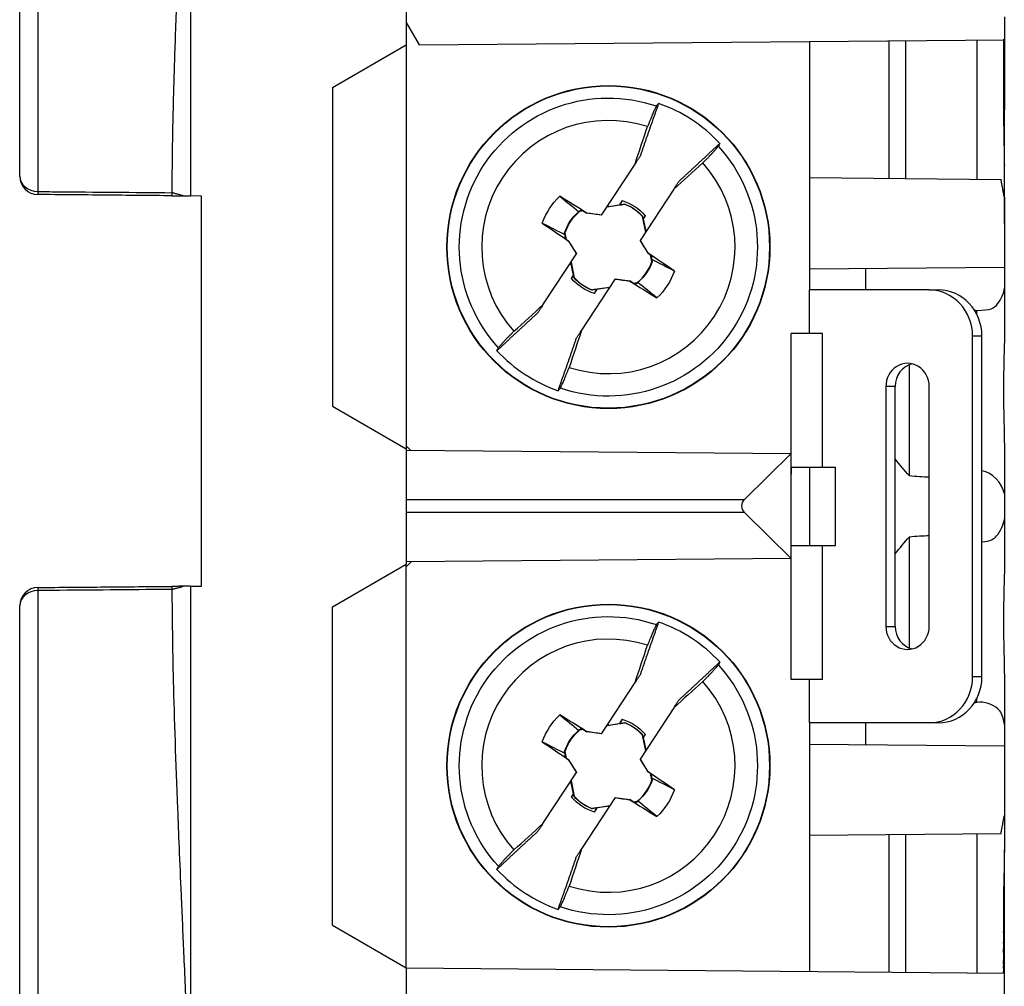
# Model space of a CAD drawing. Units: inches. Extents: x 0.3 to 16.7, y 0.3 to 10.7.
# Drawn here: x 5.8 to 6.8, y 6.1 to 7.1 of the extents above; entities that cross this region are included whole.
import ezdxf

# ---------------------------------------------------------------- set-up
doc = ezdxf.new("R2010")
doc.units = ezdxf.units.IN
doc.header["$MEASUREMENT"] = 0
doc.layers.add('geom', color=7, linetype='CONTINUOUS')

msp = doc.modelspace()

# ---------------------------------------------------------------- linework, layer by layer
at = {"layer": 'geom', "color": 7, "linetype": 'Continuous'}
for p, q in [((5.7794, 8.0434), (5.7794, 6.949)), ((5.7596, 6.9657), (5.7596, 8.0268)), ((5.9446, 7.2862), (5.9446, 6.9442)), ((6.1784, 7.165), (6.1784, 7.1078)), ((6.8264, 7.1382), (6.8264, 7.1134)), ((6.1784, 7.1323), (6.1923, 7.1079)), ((6.0984, 7.0616), (6.1784, 7.1078)), ((6.1784, 7.1078), (6.1784, 6.6703)), ((6.1923, 7.1079), (6.8264, 7.1134)), ((6.6154, 7.1116), (6.6154, 6.964)), ((6.7014, 7.1123), (6.7014, 6.9632)), ((6.7197, 6.963), (6.7197, 7.1125)), ((6.7966, 7.1132), (6.7966, 6.9624)), ((6.8264, 7.114), (6.8264, 7.0375)), ((6.0984, 7.0616), (6.0984, 6.7165)), ((6.8264, 6.9794), (6.8264, 7.0375)), ((6.3901, 6.9234), (6.4263, 6.9788)), ((6.8264, 6.914), (6.8264, 6.9794)), ((6.6154, 6.964), (6.8228, 6.9621)), ((6.6154, 6.964), (6.6154, 6.8653)), ((6.4682, 6.9514), (6.4319, 6.896)), ((5.9564, 6.9441), (5.9446, 6.9442)), ((5.9564, 6.5214), (5.9564, 6.9441)), ((6.4151, 6.9351), (6.3957, 6.932)), ((6.396, 6.9324), (6.4094, 6.9346)), ((6.397, 6.9339), (6.396, 6.9324)), ((6.4124, 6.9391), (6.4094, 6.9346)), ((6.41, 6.9344), (6.4094, 6.9346)), ((6.8264, 6.9427), (6.8264, 6.8671)), ((6.3658, 6.9278), (6.3682, 6.9293)), ((6.3703, 6.9279), (6.366, 6.9273)), ((6.3682, 6.9293), (6.3742, 6.9254)), ((6.3741, 6.9256), (6.3742, 6.9254)), ((6.39, 6.9232), (6.3742, 6.9254)), ((6.39, 6.9232), (6.3901, 6.9234)), ((6.4378, 6.905), (6.4343, 6.9219)), ((6.4349, 6.9198), (6.4352, 6.9193)), ((6.4374, 6.9228), (6.4352, 6.9193)), ((6.4352, 6.9193), (6.4381, 6.9055)), ((6.3505, 6.9021), (6.3498, 6.8984)), ((6.3502, 6.9043), (6.3517, 6.8971)), ((6.4381, 6.9055), (6.4391, 6.907)), ((6.3498, 6.8984), (6.3545, 6.8952)), ((6.3545, 6.8952), (6.3543, 6.8952)), ((6.3629, 6.8817), (6.3545, 6.8952)), ((6.4318, 6.8958), (6.4319, 6.896)), ((6.4318, 6.8958), (6.4402, 6.8823)), ((6.3265, 6.8261), (6.3628, 6.8815)), ((6.3629, 6.8817), (6.3628, 6.8815)), ((6.4402, 6.8823), (6.4404, 6.8823)), ((6.4449, 6.8791), (6.4402, 6.8823)), ((6.3566, 6.8721), (6.3556, 6.8706)), ((6.3595, 6.8582), (6.3566, 6.8721)), ((6.3569, 6.8725), (6.3604, 6.8556)), ((6.4445, 6.8733), (6.443, 6.8805)), ((6.4442, 6.8755), (6.4449, 6.8791)), ((6.6154, 6.8653), (6.8264, 6.8671)), ((6.6154, 6.8653), (6.6154, 6.8423)), ((6.6764, 6.8423), (6.6764, 6.8658)), ((6.8264, 6.8671), (6.8264, 6.8443)), ((6.3573, 6.8548), (6.3595, 6.8582)), ((6.3598, 6.8578), (6.3595, 6.8582)), ((6.4046, 6.8542), (6.3684, 6.7987)), ((6.4047, 6.8544), (6.4046, 6.8542)), ((6.4047, 6.8544), (6.4205, 6.8521)), ((6.4206, 6.8519), (6.4205, 6.8521)), ((6.4265, 6.8483), (6.4205, 6.8521)), ((6.4244, 6.8496), (6.4287, 6.8503)), ((6.4289, 6.8498), (6.4265, 6.8483)), ((6.3796, 6.8424), (6.399, 6.8455)), ((6.3823, 6.8385), (6.3853, 6.843)), ((6.3847, 6.8431), (6.3853, 6.843)), ((6.3987, 6.8451), (6.3853, 6.843)), ((6.3977, 6.8437), (6.3987, 6.8451)), ((6.6154, 6.7953), (6.6154, 6.8423)), ((6.745, 6.8423), (6.6154, 6.8423)), ((6.745, 6.8423), (6.7551, 6.8423)), ((6.8264, 6.8443), (6.8264, 6.7911)), ((6.7937, 6.8208), (6.7966, 6.8201)), ((6.7966, 6.8157), (6.7966, 6.8201)), ((6.5954, 6.6652), (6.5954, 6.7953)), ((6.6154, 6.7953), (6.5954, 6.7953)), ((6.6295, 6.7953), (6.6154, 6.7953)), ((6.6295, 6.6503), (6.6295, 6.7953)), ((6.8021, 6.7923), (6.792, 6.7923)), ((6.792, 6.4233), (6.792, 6.7923)), ((6.8021, 6.4233), (6.8021, 6.7923)), ((6.7235, 6.6408), (6.7235, 6.7612)), ((6.698, 6.7378), (6.698, 6.4778)), ((6.7081, 6.7378), (6.698, 6.7378)), ((6.7081, 6.4778), (6.7081, 6.7378)), ((6.745, 6.4778), (6.745, 6.7378)), ((6.0984, 6.7165), (6.1784, 6.6703)), ((6.1784, 6.6733), (6.1829, 6.6688)), ((6.1784, 6.6703), (6.1784, 6.6083)), ((6.1784, 6.6688), (6.5954, 6.6652)), ((6.8264, 6.6744), (6.8264, 6.6213)), ((6.5449, 6.6153), (6.5954, 6.6652)), ((6.5954, 6.5514), (6.5954, 6.6652)), ((6.5954, 6.6503), (6.5954, 6.6428)), ((6.5954, 6.6503), (6.6295, 6.6503)), ((6.6154, 6.6503), (6.6154, 6.5653)), ((6.6295, 6.6503), (6.6435, 6.6503)), ((6.6435, 6.5653), (6.6435, 6.6503)), ((6.1784, 6.6153), (6.5449, 6.6153)), ((6.8264, 6.6213), (6.8264, 6.5943)), ((6.1784, 6.6083), (6.1784, 6.5453)), ((6.5449, 6.6012), (6.1784, 6.6012)), ((6.5954, 6.5514), (6.5449, 6.6012)), ((6.8264, 6.5943), (6.8264, 6.5411)), ((6.5954, 6.5653), (6.5954, 6.5728)), ((6.7235, 6.4543), (6.7235, 6.5748)), ((6.5954, 6.5653), (6.6295, 6.5653)), ((6.6295, 6.4203), (6.6295, 6.5653)), ((6.6295, 6.5653), (6.6435, 6.5653)), ((6.5954, 6.5514), (6.1784, 6.5477)), ((6.5954, 6.4203), (6.5954, 6.5514)), ((6.0984, 6.4991), (6.1784, 6.5453)), ((6.1839, 6.5478), (6.1784, 6.5423)), ((6.1784, 6.1078), (6.1784, 6.5453)), ((5.9446, 6.5213), (5.9564, 6.5214)), ((5.9446, 6.5213), (5.9446, 5.9673)), ((5.7794, 6.5166), (5.7794, 5.4222)), ((5.7596, 5.4388), (5.7596, 6.4999)), ((6.0984, 6.154), (6.0984, 6.4991)), ((6.698, 6.4778), (6.7081, 6.4778)), ((6.792, 6.4233), (6.8021, 6.4233)), ((6.8264, 6.4244), (6.8264, 6.3713)), ((6.3901, 6.3614), (6.4263, 6.4168)), ((6.6154, 6.4203), (6.5954, 6.4203)), ((6.6154, 6.3733), (6.6154, 6.4203)), ((6.6295, 6.4203), (6.6154, 6.4203)), ((6.7966, 6.3954), (6.7937, 6.3947)), ((6.7966, 6.3954), (6.7966, 6.3998)), ((6.4682, 6.3894), (6.4319, 6.334)), ((6.4151, 6.3731), (6.3957, 6.37)), ((6.396, 6.3704), (6.4094, 6.3726)), ((6.397, 6.3719), (6.396, 6.3704)), ((6.4124, 6.3771), (6.4094, 6.3726)), ((6.41, 6.3724), (6.4094, 6.3726)), ((6.745, 6.3733), (6.6154, 6.3733)), ((6.6154, 6.3733), (6.6154, 6.3503)), ((6.6764, 6.3497), (6.6764, 6.3733)), ((6.7551, 6.3733), (6.745, 6.3733)), ((6.8264, 6.3713), (6.8264, 6.3484)), ((6.3658, 6.3658), (6.3682, 6.3673)), ((6.3703, 6.3659), (6.366, 6.3653)), ((6.3682, 6.3673), (6.3742, 6.3634)), ((6.3741, 6.3636), (6.3742, 6.3634)), ((6.39, 6.3612), (6.3742, 6.3634)), ((6.39, 6.3612), (6.3901, 6.3614)), ((6.4378, 6.343), (6.4343, 6.3599)), ((6.4374, 6.3608), (6.4352, 6.3573)), ((6.4349, 6.3578), (6.4352, 6.3573)), ((6.4352, 6.3573), (6.4381, 6.3435)), ((6.6154, 6.3503), (6.6154, 6.2516)), ((6.6154, 6.3503), (6.8264, 6.3484)), ((6.8264, 6.3484), (6.8264, 6.2729)), ((6.3505, 6.3401), (6.3498, 6.3364)), ((6.3502, 6.3423), (6.3517, 6.3351)), ((6.4381, 6.3435), (6.4391, 6.345)), ((6.3498, 6.3364), (6.3545, 6.3332)), ((6.3545, 6.3332), (6.3543, 6.3332)), ((6.3629, 6.3197), (6.3545, 6.3332)), ((6.4318, 6.3338), (6.4319, 6.334)), ((6.4318, 6.3338), (6.4402, 6.3203)), ((6.3265, 6.2641), (6.3628, 6.3195)), ((6.3629, 6.3197), (6.3628, 6.3195)), ((6.4402, 6.3203), (6.4404, 6.3203)), ((6.4449, 6.3171), (6.4402, 6.3203)), ((6.4445, 6.3113), (6.443, 6.3185)), ((6.4442, 6.3135), (6.4449, 6.3171)), ((6.3566, 6.3101), (6.3556, 6.3086)), ((6.3595, 6.2962), (6.3566, 6.3101)), ((6.3569, 6.3105), (6.3604, 6.2936)), ((6.3573, 6.2928), (6.3595, 6.2962)), ((6.3598, 6.2958), (6.3595, 6.2962)), ((6.8264, 6.3015), (6.8264, 6.2361)), ((6.4046, 6.2922), (6.3684, 6.2367)), ((6.3796, 6.2804), (6.399, 6.2835)), ((6.4047, 6.2924), (6.4046, 6.2922)), ((6.4047, 6.2924), (6.4205, 6.2901)), ((6.4206, 6.2899), (6.4205, 6.2901)), ((6.4265, 6.2863), (6.4205, 6.2901)), ((6.4244, 6.2876), (6.4287, 6.2883)), ((6.4289, 6.2878), (6.4265, 6.2863)), ((6.3823, 6.2765), (6.3853, 6.281)), ((6.3847, 6.2811), (6.3853, 6.281)), ((6.3987, 6.2831), (6.3853, 6.281)), ((6.3977, 6.2817), (6.3987, 6.2831)), ((6.6154, 6.2516), (6.8228, 6.2534)), ((6.6154, 6.2516), (6.6154, 6.104)), ((6.7014, 6.2523), (6.7014, 6.1032)), ((6.7197, 6.103), (6.7197, 6.2525)), ((6.7966, 6.2532), (6.7966, 6.1024)), ((6.8264, 6.1782), (6.8264, 6.2361)), ((6.8264, 6.102), (6.8264, 6.1782)), ((6.0984, 6.154), (6.1784, 6.1078)), ((6.1784, 6.1078), (6.8264, 6.1021)), ((6.1784, 6.1078), (6.1784, 5.9258)), ((6.8264, 6.0774), (6.8264, 6.1021))]:
    msp.add_line(p, q, dxfattribs=at)
for centre, radius in [((6.3974, 6.8888), 0.175), ((6.3974, 6.8888), 0.1746), ((6.3974, 6.3268), 0.175), ((6.3974, 6.3268), 0.1746)]:
    msp.add_circle(centre, radius, dxfattribs=at)
at = {"layer": 'geom', "color": 7, "linetype": 'Continuous', "extrusion": (0, 0, -1)}
for centre, radius, start, end in [((-6.3974, 6.8888), 0.1615, 317.5274, 108.7879), ((-6.3974, 6.8888), 0.1615, 137.5274, 288.7879), ((-6.3974, 6.8888), 0.0762, 19.9567, 46.3585), ((-6.3974, 6.8888), 0.0525, 106.6675, 139.6477), ((-6.3974, 6.8888), 0.0499, 110.8539, 138.1902), ((-6.3974, 6.8888), 0.0499, 18.125, 50.2187), ((-6.3974, 6.8888), 0.0499, 198.125, 230.2187), ((-6.3974, 6.8888), 0.0762, 199.9567, 226.3585), ((-6.3974, 6.8888), 0.0525, 286.6675, 319.6477), ((-6.3974, 6.8888), 0.0499, 290.8539, 318.1902), ((-6.3974, 6.3268), 0.1615, 317.5274, 108.7879), ((-6.3974, 6.3268), 0.1615, 137.5274, 288.7879), ((-6.3974, 6.3268), 0.0762, 19.9567, 46.3585), ((-6.3974, 6.3268), 0.0525, 106.6675, 139.6477), ((-6.3974, 6.3268), 0.0499, 110.8539, 138.1902), ((-6.3974, 6.3268), 0.0499, 18.125, 50.2187), ((-6.3974, 6.3268), 0.0499, 198.125, 230.2187), ((-6.3974, 6.3268), 0.0762, 199.9567, 226.3585), ((-6.3974, 6.3268), 0.0525, 286.6675, 319.6477), ((-6.3974, 6.3268), 0.0499, 290.8539, 318.1902)]:
    msp.add_arc(centre, radius, start, end, dxfattribs=at)
at = {"layer": 'geom', "color": 7, "linetype": 'Continuous'}
for centre, radius, start, end in [((6.3974, 6.8888), 0.1649, 42.9578, 70.727), ((6.3974, 6.8888), 0.1372, 71.9735, 221.7113), ((6.3974, 6.8888), 0.1372, 251.9735, 41.7113), ((5.7796, 6.9657), 0.02, 180, 269.5), ((6.3974, 6.8888), 0.0496, 41.8798, 69.076), ((6.3974, 6.8888), 0.0496, 129.1508, 161.805), ((6.3974, 6.8888), 0.0496, 309.1508, 341.805), ((6.3974, 6.8888), 0.0496, 221.8798, 249.076), ((6.3974, 6.8888), 0.1649, 222.9578, 250.727), ((5.7796, 6.4999), 0.02, 90.5, 180), ((6.3974, 6.3268), 0.1649, 42.9578, 70.727), ((6.3974, 6.3268), 0.1372, 71.9735, 221.7113), ((6.3974, 6.3268), 0.1372, 251.9735, 41.7113), ((6.3974, 6.3268), 0.0496, 41.8798, 69.076), ((6.3974, 6.3268), 0.0496, 129.1508, 161.805), ((6.3974, 6.3268), 0.0496, 309.1508, 341.805), ((6.3974, 6.3268), 0.0496, 221.8798, 249.076), ((6.3974, 6.3268), 0.1649, 222.9578, 250.727)]:
    msp.add_arc(centre, radius, start, end, dxfattribs=at)
for centre, major_axis, ratio, start_param, end_param in [((5.7796, 6.9657), (0.02, 0), 0.835424, 3.141593, 4.703662), ((5.7796, 6.9657), (0.0002, 0.02), 0.002613, 2.559765, 3.141593), ((6.381, 6.8628), (-0.6869, 0.4319), 0.061049, 4.760775, 4.803505), ((6.39, 6.8378), (0.8021, -0.115), 0.104528, 1.585728, 1.605596), ((6.4146, 6.9141), (-0.6714, 0.4556), 0.061049, 1.47968, 1.52241), ((6.4411, 6.9159), (0.4275, -0.6884), 0.104528, 4.67759, 4.697457), ((6.3536, 6.8616), (-0.4275, 0.6884), 0.104528, 4.67759, 4.697457), ((6.3801, 6.8634), (0.6714, -0.4556), 0.061049, 1.47968, 1.52241), ((6.4047, 6.9397), (-0.8021, 0.115), 0.104528, 1.585728, 1.605596), ((6.4137, 6.9147), (0.6869, -0.4319), 0.061049, 4.760775, 4.803505), ((6.745, 6.7923), (0, -0.05), 0.939693, 1.570796, 3.141593), ((6.7551, 6.7923), (0, 0.05), 0.939693, 4.712389, 6.283185), ((6.7215, 6.7378), (0, 0.025), 0.939693, 4.712389, 7.853982), ((6.7316, 6.7378), (0, -0.025), 0.939693, 3.358037, 4.712389), ((5.7796, 6.4999), (-0.0002, 0.02), 0.002613, 0, 0.581827), ((5.7796, 6.4999), (-0.02, 0), 0.835424, 4.721116, 6.283185), ((6.7215, 6.4778), (0, 0.025), 0.939693, 1.570796, 4.712389), ((6.7316, 6.4778), (0, -0.025), 0.939693, 4.712389, 6.066741), ((6.745, 6.4233), (0, -0.05), 0.939693, 0, 1.570796), ((6.7551, 6.4233), (0, 0.05), 0.939693, 3.141593, 4.712389), ((6.381, 6.3008), (-0.6869, 0.4319), 0.061049, 4.760775, 4.803505), ((6.39, 6.2758), (0.8021, -0.115), 0.104528, 1.585728, 1.605596), ((6.4146, 6.3521), (-0.6714, 0.4556), 0.061049, 1.47968, 1.52241), ((6.4411, 6.3539), (0.4275, -0.6884), 0.104528, 4.67759, 4.697457), ((6.3536, 6.2996), (-0.4275, 0.6884), 0.104528, 4.67759, 4.697457), ((6.3801, 6.3014), (0.6714, -0.4556), 0.061049, 1.47968, 1.52241), ((6.4047, 6.3777), (-0.8021, 0.115), 0.104528, 1.585728, 1.605596), ((6.4137, 6.3527), (0.6869, -0.4319), 0.061049, 4.760775, 4.803505)]:
    msp.add_ellipse(centre, major_axis=major_axis, ratio=ratio, start_param=start_param, end_param=end_param, dxfattribs=at)
at = {"layer": 'geom', "color": 7, "linetype": 'Continuous', "extrusion": (0, 0, -1)}
for centre, major_axis, ratio, start_param, end_param in [((6.4094, 6.908), (-0.0282, -0.0448), 0.903707, 1.4342, 1.448817), ((6.3853, 6.8696), (-0.0282, -0.0448), 0.903712, 4.575786, 4.590403), ((6.7471, 6.7328), (-0.141, 0), 0.661828, 4.725575, 4.880772), ((6.5521, 6.6083), (-0.0101, 0), 0.987583, 5.497806, 7.068564), ((6.7471, 6.4828), (-0.141, 0), 0.661828, 1.402413, 1.55761), ((6.4094, 6.346), (-0.0282, -0.0448), 0.903709, 1.434197, 1.448814), ((6.3853, 6.3076), (-0.0282, -0.0448), 0.903717, 4.575778, 4.590395)]:
    msp.add_ellipse(centre, major_axis=major_axis, ratio=ratio, start_param=start_param, end_param=end_param, dxfattribs=at)
at = {"layer": 'geom', "color": 7, "linetype": 'Continuous'}
for points, knots in [([(5.9248, 6.9477), (5.9249, 6.9622), (5.925, 6.9919), (5.9262, 7.0469), (5.9282, 7.1113), (5.9312, 7.1963), (5.9366, 7.3202), (5.9413, 7.4248), (5.9441, 7.4862)], [0, 0, 0, 0, 0.117729, 0.241913, 0.372563, 0.509686, 0.711771, 1, 1, 1, 1]), ([(6.8255, 7.1139), (6.8255, 7.1093), (6.8254, 7.1047), (6.8254, 7.1001), (6.8254, 7.0955), (6.8254, 7.0909), (6.8254, 7.0863), (6.8254, 7.0817), (6.8254, 7.0771), (6.8254, 7.0725), (6.8254, 7.0679), (6.8254, 7.0633), (6.8254, 7.0587), (6.8254, 7.0541), (6.8254, 7.0495), (6.8254, 7.0449), (6.8254, 7.0376)], [0, 0, 0, 0, 0.1644, 0.1644, 0.234034, 0.234034, 0.303667, 0.303667, 0.442933, 0.5822, 0.5822, 0.651833, 0.651833, 0.721467, 0.721467, 1, 1, 1, 1]), ([(6.8254, 7.0376), (6.8254, 7.0181), (6.8263, 6.9986), (6.8263, 6.9819), (6.8264, 6.9773)], [0, 0, 0, 0, 0.994597, 1, 1, 1, 1]), ([(5.7794, 6.949), (5.7861, 6.9489), (5.7929, 6.9488), (5.8413, 6.9484), (5.883, 6.9481), (5.9248, 6.9477)], [0, 0, 0, 0, 0.138789, 0.138789, 1, 1, 1, 1]), ([(5.9248, 6.9444), (5.9006, 6.9446), (5.8763, 6.9448), (5.8279, 6.9453), (5.8037, 6.9455), (5.7794, 6.9457)], [0, 0, 0, 0, 0.499894, 0.499894, 1, 1, 1, 1]), ([(5.9248, 6.9444), (5.9248, 6.9444), (5.9248, 6.9447), (5.9248, 6.9458), (5.9248, 6.9466), (5.9248, 6.9477)], [0, 0, 0, 0, 0.5, 0.5, 1, 1, 1, 1]), ([(6.7966, 6.8201), (6.8116, 6.8202), (6.8201, 6.8256), (6.8261, 6.8392), (6.8264, 6.8443)], [0, 0, 0, 0, 0.475617, 1, 1, 1, 1]), ([(6.8264, 6.7911), (6.8256, 6.7524), (6.8254, 6.7427), (6.8254, 6.7229), (6.8256, 6.7131), (6.826, 6.6985), (6.8261, 6.6937), (6.8262, 6.6864), (6.8264, 6.6744)], [0, 0, 0, 0, 0.5, 0.5, 0.75, 0.75, 0.875, 1, 1, 1, 1]), ([(6.8021, 6.5692), (6.8116, 6.5702), (6.8201, 6.5756), (6.8261, 6.5892), (6.8264, 6.5943)], [0, 0, 0, 0, 0.395933, 1, 1, 1, 1]), ([(6.8264, 6.5411), (6.8256, 6.5024), (6.8254, 6.4927), (6.8254, 6.4729), (6.8256, 6.4631), (6.826, 6.4485), (6.8261, 6.4437), (6.8262, 6.4364), (6.8264, 6.4244)], [0, 0, 0, 0, 0.5, 0.5, 0.75, 0.75, 0.875, 1, 1, 1, 1]), ([(5.7794, 6.5199), (5.8037, 6.5201), (5.8279, 6.5203), (5.8763, 6.5207), (5.9006, 6.5209), (5.9248, 6.5211)], [0, 0, 0, 0, 0.500106, 0.500106, 1, 1, 1, 1]), ([(5.9248, 6.5179), (5.9181, 6.5178), (5.9113, 6.5177), (5.8629, 6.5173), (5.8212, 6.5169), (5.7794, 6.5166)], [0, 0, 0, 0, 0.138789, 0.138789, 1, 1, 1, 1]), ([(5.9248, 6.5179), (5.9248, 6.5189), (5.9248, 6.5197), (5.9248, 6.5209), (5.9248, 6.5211), (5.9248, 6.5211)], [0, 0, 0, 0, 0.5, 0.5, 1, 1, 1, 1]), ([(5.9446, 5.9673), (5.9433, 5.9952), (5.9409, 6.0481), (5.9377, 6.1215), (5.9349, 6.184), (5.9327, 6.2359), (5.9294, 6.3174), (5.9258, 6.4208), (5.9251, 6.4866), (5.9248, 6.5179)], [0, 0, 0, 0, 0.128889, 0.243409, 0.343557, 0.42933, 0.500726, 0.762962, 1, 1, 1, 1]), ([(6.8264, 6.3713), (6.8245, 6.3827), (6.8187, 6.3914), (6.8046, 6.3966), (6.7966, 6.3954)], [0, 0, 0, 0, 0.348868, 1, 1, 1, 1]), ([(6.8254, 6.1781), (6.8254, 6.1683), (6.8254, 6.1637), (6.8254, 6.1591), (6.8254, 6.1427), (6.8254, 6.1499), (6.8254, 6.1317), (6.8254, 6.1407), (6.8254, 6.1148), (6.8254, 6.1315), (6.8254, 6.1053), (6.8254, 6.1223), (6.8254, 6.1006), (6.8254, 6.1131), (6.8254, 6.0979), (6.8254, 6.1039)], [0, 0, 0, 0, 0.277718, 0.277718, 0.416577, 0.416577, 0.555436, 0.555436, 0.833154, 0.833154, 0.902584, 0.902584, 0.972013, 0.972013, 1, 1, 1, 1])]:
    msp.add_open_spline(points, degree=3, knots=knots, dxfattribs=at)
for points, degree in [([(6.4518, 7.0444), (6.4415, 7.0155), (6.4318, 6.9872)], 2), ([(6.4494, 7.0416), (6.4467, 7.0368), (6.4398, 7.0193)], 2), ([(6.4494, 7.0417), (6.4502, 7.0426), (6.451, 7.0435), (6.4518, 7.0444)], 3), ([(6.4263, 6.9788), (6.4308, 6.9923), (6.4353, 7.0058), (6.4398, 7.0193)], 3), ([(6.4736, 6.9598), (6.4957, 6.9801), (6.518, 7.0011)], 2), ([(6.518, 7.0011), (6.5175, 7), (6.517, 6.9989), (6.5165, 6.9978)], 3), ([(6.4998, 6.9801), (6.5087, 6.9887), (6.5164, 6.9979)], 2), ([(6.4318, 6.9872), (6.4263, 6.9788)], 1), ([(6.4998, 6.9801), (6.4892, 6.9705), (6.4787, 6.961), (6.4682, 6.9514)], 3), ([(6.4682, 6.9514), (6.4736, 6.9598)], 1), ([(6.8264, 6.9427), (6.8228, 6.9621)], 1), ([(5.9367, 6.9443), (5.9248, 6.9477)], 1), ([(5.9248, 6.9444), (5.9367, 6.9443)], 1), ([(5.9367, 6.9443), (5.9446, 6.9442)], 1), ([(6.3448, 6.9439), (6.3516, 6.9383), (6.3585, 6.9327), (6.3654, 6.9271)], 3), ([(6.4124, 6.9391), (6.41, 6.9344)], 1), ([(6.41, 6.9344), (6.4151, 6.9354)], 1), ([(6.4151, 6.9351), (6.4151, 6.9352), (6.4151, 6.9353), (6.4151, 6.9354)], 3), ([(6.366, 6.9273), (6.3659, 6.9274), (6.3659, 6.9276), (6.3658, 6.9278)], 3), ([(6.3258, 6.9148), (6.334, 6.9106), (6.3422, 6.9063), (6.3505, 6.9021)], 3), ([(6.4343, 6.9219), (6.4344, 6.9219), (6.4344, 6.922), (6.4345, 6.922)], 3), ([(6.4345, 6.922), (6.4346, 6.9213), (6.4348, 6.9205), (6.4349, 6.9198)], 3), ([(6.4374, 6.9228), (6.4366, 6.9218), (6.4357, 6.9208), (6.4349, 6.9198)], 3), ([(6.3505, 6.9021), (6.3503, 6.9028), (6.3501, 6.9036), (6.35, 6.9043)], 3), ([(6.3502, 6.9043), (6.3501, 6.9043), (6.35, 6.9043), (6.35, 6.9043)], 3), ([(6.4689, 6.8628), (6.4607, 6.867), (6.4525, 6.8712), (6.4442, 6.8755)], 3), ([(6.4442, 6.8755), (6.4444, 6.8747), (6.4446, 6.874), (6.4447, 6.8733)], 3), ([(6.4445, 6.8733), (6.4446, 6.8733), (6.4447, 6.8733), (6.4447, 6.8733)], 3), ([(6.3573, 6.8548), (6.3581, 6.8558), (6.359, 6.8568), (6.3598, 6.8578)], 3), ([(6.3602, 6.8555), (6.3601, 6.8563), (6.3599, 6.857), (6.3598, 6.8578)], 3), ([(6.3604, 6.8556), (6.3603, 6.8556), (6.3603, 6.8556), (6.3602, 6.8555)], 3), ([(6.4287, 6.8503), (6.4288, 6.8501), (6.4288, 6.8499), (6.4289, 6.8498)], 3), ([(6.4499, 6.8337), (6.4431, 6.8392), (6.4362, 6.8448), (6.4293, 6.8505)], 3), ([(6.3847, 6.8431), (6.3796, 6.8422)], 1), ([(6.3796, 6.8424), (6.3796, 6.8423), (6.3796, 6.8423), (6.3796, 6.8422)], 3), ([(6.3823, 6.8385), (6.3847, 6.8431)], 1), ([(6.3211, 6.8177), (6.299, 6.7975), (6.2767, 6.7764)], 2), ([(6.2949, 6.7975), (6.3055, 6.807), (6.316, 6.8166), (6.3265, 6.8261)], 3), ([(6.3265, 6.8261), (6.3211, 6.8177)], 1), ([(6.2949, 6.7975), (6.286, 6.7889), (6.2783, 6.7797)], 2), ([(6.3684, 6.7988), (6.3639, 6.7853), (6.3594, 6.7718), (6.3549, 6.7583)], 3), ([(6.3629, 6.7904), (6.3684, 6.7988)], 1), ([(6.3429, 6.7331), (6.3532, 6.762), (6.3629, 6.7904)], 2), ([(6.2767, 6.7764), (6.2772, 6.7775), (6.2777, 6.7786), (6.2782, 6.7797)], 3), ([(6.3453, 6.7359), (6.348, 6.7407), (6.3549, 6.7583)], 2), ([(6.3453, 6.7359), (6.3445, 6.735), (6.3437, 6.734), (6.3429, 6.7331)], 3), ([(6.7235, 6.6408), (6.7182, 6.6468), (6.713, 6.6529), (6.708, 6.6593)], 3), ([(6.8264, 6.6213), (6.8245, 6.6327), (6.813, 6.6449), (6.8021, 6.6463)], 3), ([(6.708, 6.5563), (6.713, 6.5627), (6.7182, 6.5688), (6.7235, 6.5748)], 3), ([(5.9248, 6.5179), (5.9367, 6.5212)], 1), ([(5.9367, 6.5212), (5.9248, 6.5211)], 1), ([(5.9446, 6.5213), (5.9367, 6.5212)], 1), ([(6.4518, 6.4824), (6.4415, 6.4535), (6.4318, 6.4252)], 2), ([(6.4494, 6.4796), (6.4467, 6.4748), (6.4398, 6.4573)], 2), ([(6.4494, 6.4797), (6.4502, 6.4806), (6.451, 6.4815), (6.4518, 6.4824)], 3), ([(6.4263, 6.4168), (6.4308, 6.4303), (6.4353, 6.4438), (6.4398, 6.4573)], 3), ([(6.4736, 6.3978), (6.4957, 6.4181), (6.518, 6.4391)], 2), ([(6.4998, 6.4181), (6.5087, 6.4267), (6.5164, 6.4359)], 2), ([(6.518, 6.4391), (6.5175, 6.438), (6.517, 6.4369), (6.5165, 6.4358)], 3), ([(6.4318, 6.4252), (6.4263, 6.4168)], 1), ([(6.4998, 6.4181), (6.4892, 6.4085), (6.4787, 6.399), (6.4682, 6.3894)], 3), ([(6.4682, 6.3894), (6.4736, 6.3978)], 1), ([(6.3448, 6.3819), (6.3516, 6.3763), (6.3585, 6.3707), (6.3654, 6.3651)], 3), ([(6.4124, 6.3771), (6.41, 6.3724)], 1), ([(6.41, 6.3724), (6.4151, 6.3734)], 1), ([(6.4151, 6.3731), (6.4151, 6.3732), (6.4151, 6.3733), (6.4151, 6.3734)], 3), ([(6.366, 6.3653), (6.3659, 6.3654), (6.3659, 6.3656), (6.3658, 6.3658)], 3), ([(6.4343, 6.3599), (6.4344, 6.3599), (6.4344, 6.36), (6.4345, 6.36)], 3), ([(6.4345, 6.36), (6.4346, 6.3593), (6.4348, 6.3585), (6.4349, 6.3578)], 3), ([(6.4374, 6.3608), (6.4366, 6.3598), (6.4357, 6.3588), (6.4349, 6.3578)], 3), ([(6.3258, 6.3528), (6.334, 6.3486), (6.3422, 6.3443), (6.3505, 6.3401)], 3), ([(6.3505, 6.3401), (6.3503, 6.3408), (6.3501, 6.3416), (6.35, 6.3423)], 3), ([(6.3502, 6.3423), (6.3501, 6.3423), (6.35, 6.3423), (6.35, 6.3423)], 3), ([(6.4689, 6.3008), (6.4607, 6.305), (6.4525, 6.3092), (6.4442, 6.3135)], 3), ([(6.4442, 6.3135), (6.4444, 6.3127), (6.4446, 6.312), (6.4447, 6.3113)], 3), ([(6.4445, 6.3113), (6.4446, 6.3113), (6.4447, 6.3113), (6.4447, 6.3113)], 3), ([(6.3573, 6.2928), (6.3581, 6.2938), (6.359, 6.2948), (6.3598, 6.2958)], 3), ([(6.3602, 6.2935), (6.3601, 6.2943), (6.3599, 6.295), (6.3598, 6.2958)], 3), ([(6.3604, 6.2936), (6.3603, 6.2936), (6.3603, 6.2936), (6.3602, 6.2935)], 3), ([(6.4287, 6.2883), (6.4288, 6.2881), (6.4288, 6.2879), (6.4289, 6.2878)], 3), ([(6.4499, 6.2717), (6.4431, 6.2772), (6.4362, 6.2828), (6.4293, 6.2885)], 3), ([(6.3847, 6.2811), (6.3796, 6.2802)], 1), ([(6.3796, 6.2804), (6.3796, 6.2803), (6.3796, 6.2803), (6.3796, 6.2802)], 3), ([(6.3823, 6.2765), (6.3847, 6.2811)], 1), ([(6.8228, 6.2534), (6.8264, 6.2729)], 1), ([(6.2949, 6.2355), (6.3055, 6.245), (6.316, 6.2546), (6.3265, 6.2641)], 3), ([(6.3265, 6.2641), (6.3211, 6.2557)], 1), ([(6.3211, 6.2557), (6.299, 6.2355), (6.2767, 6.2144)], 2), ([(6.2949, 6.2355), (6.286, 6.2269), (6.2783, 6.2177)], 2), ([(6.3684, 6.2368), (6.3639, 6.2233), (6.3594, 6.2098), (6.3549, 6.1963)], 3), ([(6.3629, 6.2284), (6.3684, 6.2368)], 1), ([(6.8264, 6.2361), (6.8263, 6.217), (6.8255, 6.1975), (6.8254, 6.1781)], 3), ([(6.3429, 6.1711), (6.3532, 6.2), (6.3629, 6.2284)], 2), ([(6.2767, 6.2144), (6.2772, 6.2155), (6.2777, 6.2166), (6.2782, 6.2177)], 3), ([(6.3453, 6.1739), (6.348, 6.1787), (6.3549, 6.1963)], 2), ([(6.3453, 6.1739), (6.3445, 6.173), (6.3437, 6.172), (6.3429, 6.1711)], 3)]:
    msp.add_open_spline(points, degree=degree, dxfattribs=at)

doc.saveas('drawing.dxf')
